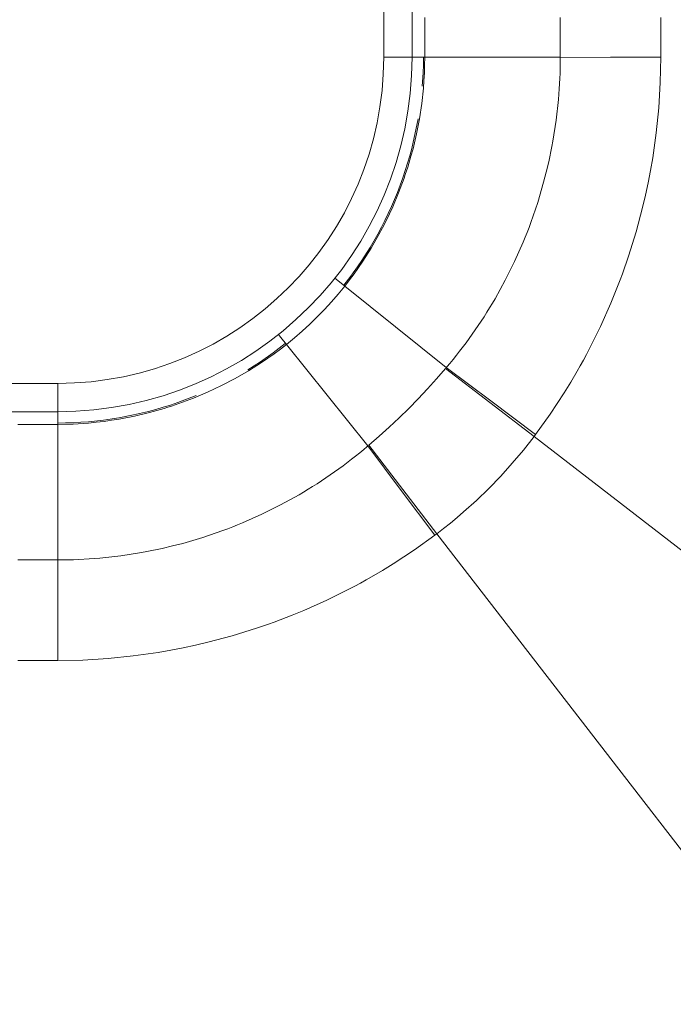
# Model space of a CAD drawing. Units: millimetres. Extents: x 0 to 9128, y 0 to 3255.
# Drawn here: x 5945 to 5991, y 1185 to 1254 of the extents above; entities that cross this region are included whole.
import ezdxf

# ---------------------------------------------------------------- set-up
doc = ezdxf.new("R2010")
doc.units = ezdxf.units.MM
doc.layers.add('LG-Product', color=7, linetype='Continuous', true_color=0xffffff)

msp = doc.modelspace()

# ---------------------------------------------------------------- linework, layer by layer
at = {"layer": 'LG-Product', "color": 3, "linetype": 'Continuous', "lineweight": 18}
for p, q in [((5970.793, 1251.591), (5970.793, 1674.191)), ((5972.793, 1674.191), (5972.793, 1251.591)), ((5973.686, 1254.391), (5973.686, 1251.591)), ((5983.249, 1251.591), (5983.249, 1254.391)), ((5990.337, 1254.391), (5990.337, 1251.591)), ((5970.793, 1251.591), (5972.207, 1251.591)), ((5972.207, 1251.591), (5972.793, 1251.591)), ((5972.81, 1251.591), (5972.793, 1251.591)), ((5972.859, 1251.591), (5972.81, 1251.591)), ((5972.94, 1251.591), (5972.859, 1251.591)), ((5973.049, 1251.591), (5972.94, 1251.591)), ((5973.183, 1251.591), (5973.049, 1251.591)), ((5973.337, 1251.591), (5973.183, 1251.591)), ((5973.506, 1251.591), (5973.337, 1251.591)), ((5973.686, 1251.591), (5973.506, 1251.591)), ((5973.587, 1251.047), (5973.593, 1251.591)), ((5973.686, 1251.591), (5973.68, 1251.044)), ((5978.467, 1251.591), (5973.686, 1251.591)), ((5983.249, 1251.591), (5978.467, 1251.591)), ((5983.248, 1251.311), (5983.249, 1251.404)), ((5983.249, 1251.498), (5983.249, 1251.591)), ((5986.788, 1251.591), (5983.249, 1251.583)), ((5983.249, 1251.404), (5983.249, 1251.498)), ((5990.337, 1251.599), (5986.788, 1251.591)), ((5990.337, 1251.591), (5990.303, 1249.807)), ((5973.569, 1250.503), (5973.587, 1251.047)), ((5973.68, 1251.044), (5973.662, 1250.498)), ((5983.233, 1250.474), (5983.242, 1250.846)), ((5983.242, 1250.846), (5983.246, 1251.032)), ((5983.246, 1251.032), (5983.248, 1251.218)), ((5983.248, 1251.218), (5983.248, 1251.311)), ((5973.509, 1249.55), (5973.569, 1250.503)), ((5973.662, 1250.498), (5973.632, 1249.953)), ((5983.179, 1249.36), (5983.219, 1250.102)), ((5983.219, 1250.102), (5983.233, 1250.474)), ((5973.591, 1249.41), (5973.474, 1248.33)), ((5973.632, 1249.953), (5973.591, 1249.41)), ((5983.122, 1248.62), (5983.179, 1249.36)), ((5990.303, 1249.807), (5990.197, 1248.029)), ((5982.958, 1247.143), (5983.122, 1248.62)), ((5973.474, 1248.33), (5973.313, 1247.259)), ((5990.197, 1248.029), (5990.018, 1246.257)), ((5972.765, 1245.155), (5973.216, 1247.244)), ((5973.313, 1247.259), (5973.107, 1246.197)), ((5982.728, 1245.673), (5982.958, 1247.143)), ((5973.107, 1246.197), (5972.858, 1245.142)), ((5990.018, 1246.257), (5989.768, 1244.491)), ((5972.624, 1244.633), (5972.765, 1245.155)), ((5972.858, 1245.142), (5972.716, 1244.619)), ((5982.589, 1244.941), (5982.661, 1245.306)), ((5982.661, 1245.306), (5982.728, 1245.673)), ((5972.472, 1244.113), (5972.624, 1244.633)), ((5972.716, 1244.619), (5972.564, 1244.097)), ((5982.433, 1244.213), (5982.513, 1244.576)), ((5982.513, 1244.576), (5982.589, 1244.941)), ((5989.768, 1244.491), (5989.616, 1243.611)), ((5972.309, 1243.595), (5972.472, 1244.113)), ((5972.484, 1243.837), (5972.401, 1243.578)), ((5972.564, 1244.097), (5972.484, 1243.837)), ((5982.262, 1243.49), (5982.433, 1244.213)), ((5971.756, 1242.063), (5972.135, 1243.08)), ((5972.227, 1243.06), (5971.846, 1242.038)), ((5972.135, 1243.08), (5972.309, 1243.595)), ((5972.315, 1243.318), (5972.227, 1243.06)), ((5972.401, 1243.578), (5972.315, 1243.318)), ((5982.075, 1242.771), (5982.262, 1243.49)), ((5989.616, 1243.611), (5989.447, 1242.735)), ((5981.655, 1241.346), (5982.075, 1242.771)), ((5989.447, 1242.735), (5989.26, 1241.864)), ((5971.336, 1241.063), (5971.756, 1242.063)), ((5971.846, 1242.038), (5971.424, 1241.034)), ((5989.26, 1241.864), (5989.056, 1240.997)), ((5971.11, 1240.57), (5971.336, 1241.063)), ((5971.424, 1241.034), (5971.198, 1240.539)), ((5981.172, 1239.939), (5981.655, 1241.346)), ((5989.056, 1240.997), (5988.597, 1239.277)), ((5970.874, 1240.082), (5971.11, 1240.57)), ((5971.198, 1240.539), (5970.961, 1240.048)), ((5970.371, 1239.118), (5970.627, 1239.598)), ((5970.714, 1239.562), (5970.456, 1239.081)), ((5970.627, 1239.598), (5970.874, 1240.082)), ((5970.961, 1240.048), (5970.714, 1239.562)), ((5980.907, 1239.242), (5981.042, 1239.59)), ((5981.042, 1239.59), (5981.172, 1239.939)), ((5969.828, 1238.179), (5970.371, 1239.118)), ((5970.456, 1239.081), (5969.911, 1238.136)), ((5980.628, 1238.553), (5980.77, 1238.897)), ((5980.77, 1238.897), (5980.907, 1239.242)), ((5988.597, 1239.277), (5988.069, 1237.573)), ((5969.248, 1237.265), (5969.828, 1238.179)), ((5980.334, 1237.87), (5980.628, 1238.553)), ((5969.911, 1238.136), (5969.327, 1237.216)), ((5980.025, 1237.194), (5980.334, 1237.87)), ((5988.069, 1237.573), (5987.926, 1237.15)), ((5968.628, 1236.376), (5968.943, 1236.817)), ((5968.943, 1236.817), (5969.248, 1237.265)), ((5969.327, 1237.216), (5969.02, 1236.766)), ((5979.364, 1235.864), (5980.025, 1237.194)), ((5987.926, 1237.15), (5987.779, 1236.729)), ((5968.304, 1235.941), (5968.467, 1236.158)), ((5968.704, 1236.322), (5968.377, 1235.884)), ((5968.467, 1236.158), (5968.628, 1236.376)), ((5969.02, 1236.766), (5968.704, 1236.322)), ((5987.628, 1236.309), (5987.473, 1235.891)), ((5987.779, 1236.729), (5987.628, 1236.309)), ((5967.547, 1235.841), (5967.345, 1236.011)), ((5968.042, 1235.453), (5967.547, 1235.841)), ((5968.042, 1235.453), (5967.58, 1234.89)), ((5967.97, 1235.513), (5968.139, 1235.726)), ((5968.377, 1235.884), (5968.042, 1235.453)), ((5971.625, 1232.584), (5968.042, 1235.453)), ((5968.139, 1235.726), (5968.304, 1235.941)), ((5978.645, 1234.563), (5979.364, 1235.864)), ((5987.473, 1235.891), (5987.15, 1235.06)), ((5967.58, 1234.89), (5967.102, 1234.34)), ((5987.15, 1235.06), (5986.812, 1234.237)), ((5967.102, 1234.34), (5966.61, 1233.804)), ((5978.263, 1233.923), (5978.455, 1234.242)), ((5978.455, 1234.242), (5978.645, 1234.563)), ((5986.812, 1234.237), (5986.086, 1232.611)), ((5966.61, 1233.804), (5966.102, 1233.282)), ((5977.867, 1233.292), (5978.066, 1233.606)), ((5978.066, 1233.606), (5978.263, 1233.923)), ((5965.58, 1232.774), (5965.044, 1232.281)), ((5966.102, 1233.282), (5965.58, 1232.774)), ((5977.035, 1232.06), (5977.458, 1232.671)), ((5977.458, 1232.671), (5977.867, 1233.292)), ((5963.543, 1231.836), (5963.372, 1232.039)), ((5965.044, 1232.281), (5964.494, 1231.804)), ((5975.207, 1229.715), (5971.625, 1232.584)), ((5976.599, 1231.459), (5977.035, 1232.06)), ((5986.086, 1232.611), (5985.294, 1231.013)), ((5962.985, 1230.739), (5963.849, 1231.396)), ((5963.93, 1231.342), (5963.5, 1231.006)), ((5963.93, 1231.342), (5963.543, 1231.836)), ((5964.494, 1231.804), (5963.93, 1231.342)), ((5966.8, 1227.759), (5963.93, 1231.342)), ((5976.149, 1230.868), (5976.599, 1231.459)), ((5962.095, 1230.12), (5962.985, 1230.739)), ((5963.061, 1230.679), (5962.616, 1230.362)), ((5963.5, 1231.006), (5963.061, 1230.679)), ((5975.685, 1230.286), (5975.919, 1230.576)), ((5975.919, 1230.576), (5976.149, 1230.868)), ((5985.086, 1230.618), (5984.874, 1230.225)), ((5985.294, 1231.013), (5985.086, 1230.618)), ((5961.203, 1229.554), (5962.095, 1230.12)), ((5962.165, 1230.055), (5961.247, 1229.473)), ((5962.616, 1230.362), (5962.165, 1230.055)), ((5975.268, 1229.785), (5975.328, 1229.856)), ((5975.328, 1229.856), (5975.388, 1229.928)), ((5975.388, 1229.928), (5975.448, 1229.999)), ((5975.448, 1229.999), (5975.567, 1230.142)), ((5975.567, 1230.142), (5975.685, 1230.286)), ((5984.658, 1229.835), (5984.439, 1229.447)), ((5984.874, 1230.225), (5984.658, 1229.835)), ((5961.247, 1229.473), (5960.308, 1228.931)), ((5974.522, 1228.916), (5975.146, 1229.641)), ((5978.268, 1227.243), (5975.149, 1229.639)), ((5978.351, 1227.351), (5975.205, 1229.712)), ((5975.207, 1229.715), (5975.268, 1229.785)), ((5984.439, 1229.447), (5983.988, 1228.678)), ((5525.193, 1228.591), (5947.793, 1228.591)), ((5947.793, 1228.591), (5947.793, 1227.176)), ((5960.308, 1228.931), (5959.349, 1228.429)), ((5973.883, 1228.205), (5974.522, 1228.916)), ((5983.988, 1228.678), (5983.521, 1227.919)), ((5958.369, 1227.968), (5957.369, 1227.547)), ((5959.349, 1228.429), (5958.369, 1227.968)), ((5969.669, 1224.176), (5966.8, 1227.759)), ((5973.229, 1227.508), (5973.883, 1228.205)), ((5983.521, 1227.919), (5982.543, 1226.43)), ((5947.793, 1227.176), (5947.793, 1226.591)), ((5955.5, 1226.982), (5955.758, 1227.065)), ((5955.758, 1227.065), (5956.016, 1227.15)), ((5956.09, 1227.077), (5955.83, 1226.99)), ((5956.016, 1227.15), (5956.274, 1227.238)), ((5956.348, 1227.165), (5956.09, 1227.077)), ((5956.274, 1227.238), (5957.563, 1227.725)), ((5957.369, 1227.547), (5956.348, 1227.165)), ((5972.56, 1226.824), (5973.229, 1227.508)), ((5981.399, 1224.843), (5978.268, 1227.243)), ((5981.507, 1224.986), (5978.351, 1227.351)), ((5947.793, 1226.591), (5525.193, 1226.591)), ((5947.793, 1226.326), (5947.793, 1226.591)), ((5952.096, 1226.16), (5953.152, 1226.364)), ((5953.152, 1226.364), (5954.201, 1226.611)), ((5954.263, 1226.531), (5953.205, 1226.28)), ((5954.201, 1226.611), (5954.722, 1226.751)), ((5954.788, 1226.673), (5954.263, 1226.531)), ((5954.722, 1226.751), (5955.241, 1226.902)), ((5955.31, 1226.826), (5954.788, 1226.673)), ((5955.241, 1226.902), (5955.5, 1226.982)), ((5955.571, 1226.907), (5955.31, 1226.826)), ((5955.83, 1226.99), (5955.571, 1226.907)), ((5971.876, 1226.155), (5972.56, 1226.824)), ((5982.543, 1226.43), (5981.503, 1224.981)), ((5947.793, 1225.698), (5944.993, 1225.698)), ((5947.793, 1225.698), (5947.793, 1226.326)), ((5947.793, 1225.791), (5948.337, 1225.797)), ((5948.885, 1225.722), (5947.793, 1225.698)), ((5947.793, 1220.916), (5947.793, 1225.698)), ((5948.337, 1225.797), (5948.88, 1225.814)), ((5948.88, 1225.814), (5949.421, 1225.844)), ((5949.975, 1225.793), (5948.885, 1225.722)), ((5949.421, 1225.844), (5949.96, 1225.885)), ((5949.96, 1225.885), (5951.032, 1226)), ((5950.519, 1225.846), (5949.975, 1225.793)), ((5951.061, 1225.91), (5950.519, 1225.846)), ((5951.032, 1226), (5952.096, 1226.16)), ((5951.601, 1225.986), (5951.061, 1225.91)), ((5952.138, 1226.073), (5951.601, 1225.986)), ((5953.205, 1226.28), (5952.138, 1226.073)), ((5971.179, 1225.501), (5971.876, 1226.155)), ((5970.468, 1224.862), (5971.179, 1225.501)), ((5981.503, 1224.981), (5981.451, 1224.912)), ((5969.743, 1224.238), (5970.468, 1224.862)), ((5981.399, 1224.843), (5980.646, 1223.887)), ((5981.451, 1224.912), (5981.399, 1224.843)), ((5981.399, 1224.843), (5997.992, 1212.016)), ((5968.808, 1223.465), (5969.098, 1223.698)), ((5969.098, 1223.698), (5969.241, 1223.816)), ((5969.241, 1223.816), (5969.385, 1223.936)), ((5969.385, 1223.936), (5969.456, 1223.995)), ((5969.456, 1223.995), (5969.527, 1224.055)), ((5969.527, 1224.055), (5969.598, 1224.116)), ((5969.598, 1224.116), (5969.669, 1224.176)), ((5972.034, 1221.034), (5969.669, 1224.176)), ((5972.141, 1221.115), (5969.745, 1224.235)), ((5980.646, 1223.887), (5979.862, 1222.958)), ((5967.924, 1222.785), (5968.516, 1223.235)), ((5968.516, 1223.235), (5968.808, 1223.465)), ((5979.862, 1222.958), (5979.047, 1222.055)), ((5966.712, 1221.926), (5967.323, 1222.348)), ((5967.323, 1222.348), (5967.924, 1222.785)), ((5965.777, 1221.317), (5966.091, 1221.516)), ((5966.091, 1221.516), (5966.712, 1221.926)), ((5979.047, 1222.055), (5978.202, 1221.181)), ((5947.793, 1216.135), (5947.793, 1220.916)), ((5964.821, 1220.739), (5965.142, 1220.928)), ((5965.142, 1220.928), (5965.461, 1221.121)), ((5965.461, 1221.121), (5965.777, 1221.317)), ((5974.403, 1217.881), (5972.034, 1221.034)), ((5974.54, 1217.985), (5972.141, 1221.115)), ((5978.202, 1221.181), (5977.327, 1220.336)), ((5963.519, 1220.019), (5964.821, 1220.739)), ((5977.327, 1220.336), (5976.425, 1219.521)), ((5962.189, 1219.358), (5963.519, 1220.019)), ((5976.425, 1219.521), (5975.964, 1219.126)), ((5960.487, 1218.614), (5960.831, 1218.756)), ((5960.831, 1218.756), (5961.513, 1219.05)), ((5961.513, 1219.05), (5962.189, 1219.358)), ((5975.496, 1218.738), (5975.021, 1218.357)), ((5975.964, 1219.126), (5975.496, 1218.738)), ((5958.037, 1217.728), (5959.444, 1218.211)), ((5959.444, 1218.211), (5959.793, 1218.342)), ((5959.793, 1218.342), (5960.141, 1218.476)), ((5960.141, 1218.476), (5960.487, 1218.614)), ((5975.021, 1218.357), (5974.54, 1217.985)), ((5956.612, 1217.308), (5958.037, 1217.728)), ((5974.403, 1217.881), (5972.953, 1216.84)), ((5974.472, 1217.933), (5974.403, 1217.881)), ((5974.54, 1217.985), (5974.472, 1217.933)), ((5987.367, 1201.391), (5974.54, 1217.985)), ((5952.24, 1216.425), (5953.711, 1216.655)), ((5953.711, 1216.655), (5954.077, 1216.723)), ((5954.077, 1216.723), (5954.443, 1216.795)), ((5954.443, 1216.795), (5954.807, 1216.87)), ((5954.807, 1216.87), (5955.17, 1216.95)), ((5955.17, 1216.95), (5955.893, 1217.121)), ((5955.893, 1217.121), (5956.612, 1217.308)), ((5972.953, 1216.84), (5971.465, 1215.862)), ((5944.993, 1216.135), (5947.793, 1216.135)), ((5947.793, 1212.595), (5947.793, 1216.135)), ((5947.793, 1216.135), (5947.886, 1216.135)), ((5947.886, 1216.135), (5947.979, 1216.135)), ((5947.979, 1216.135), (5948.072, 1216.135)), ((5948.072, 1216.135), (5948.165, 1216.136)), ((5948.165, 1216.136), (5948.352, 1216.138)), ((5948.352, 1216.138), (5948.538, 1216.141)), ((5948.538, 1216.141), (5948.91, 1216.15)), ((5948.91, 1216.15), (5949.281, 1216.164)), ((5949.281, 1216.164), (5950.023, 1216.204)), ((5950.023, 1216.204), (5950.764, 1216.261)), ((5950.764, 1216.261), (5952.24, 1216.425)), ((5970.705, 1215.396), (5969.937, 1214.945)), ((5971.465, 1215.862), (5970.705, 1215.396)), ((5969.549, 1214.725), (5969.158, 1214.509)), ((5969.937, 1214.945), (5969.549, 1214.725)), ((5968.37, 1214.089), (5966.773, 1213.298)), ((5968.765, 1214.297), (5968.37, 1214.089)), ((5969.158, 1214.509), (5968.765, 1214.297)), ((5966.773, 1213.298), (5965.147, 1212.572)), ((5947.793, 1209.047), (5947.793, 1212.595)), ((5965.147, 1212.572), (5964.323, 1212.233)), ((5963.492, 1211.911), (5963.075, 1211.756)), ((5964.323, 1212.233), (5963.492, 1211.911)), ((5961.81, 1211.315), (5960.107, 1210.787)), ((5962.233, 1211.458), (5961.81, 1211.315)), ((5962.655, 1211.605), (5962.233, 1211.458)), ((5963.075, 1211.756), (5962.655, 1211.605)), ((5960.107, 1210.787), (5958.386, 1210.327)), ((5955.773, 1209.767), (5954.893, 1209.615)), ((5956.648, 1209.937), (5955.773, 1209.767)), ((5957.519, 1210.124), (5956.648, 1209.937)), ((5958.386, 1210.327), (5957.519, 1210.124)), ((5947.793, 1209.047), (5944.993, 1209.047)), ((5949.577, 1209.08), (5947.793, 1209.047)), ((5951.355, 1209.186), (5949.577, 1209.08)), ((5953.127, 1209.365), (5951.355, 1209.186)), ((5954.893, 1209.615), (5953.127, 1209.365)), ((6000.194, 1184.797), (5987.367, 1201.391))]:
    msp.add_line(p, q, dxfattribs=at)
for radius in [23, 25]:
    msp.add_arc((5947.793, 1251.591), radius, 270, 0, dxfattribs=at)

doc.saveas('drawing.dxf')
